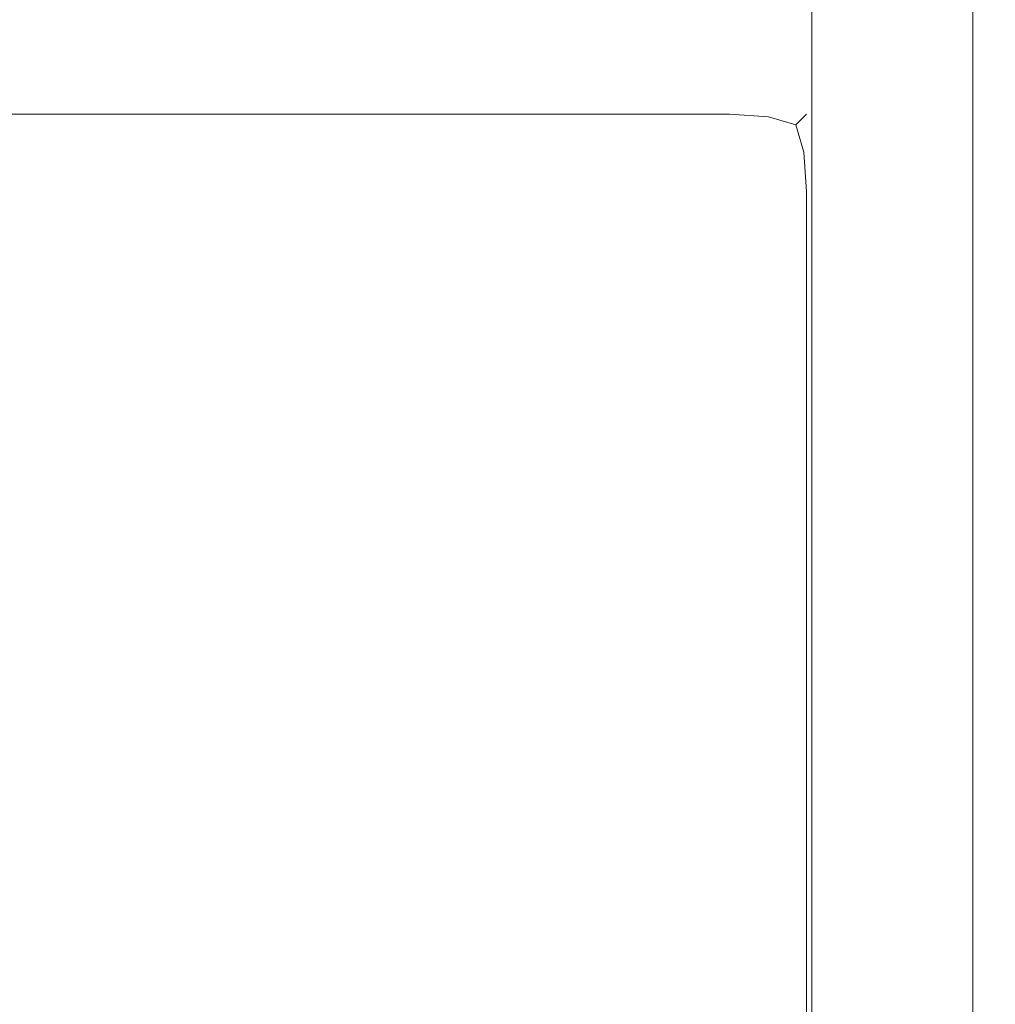
# Model space of a CAD drawing. Extents: x -500 to 500, y -62 to 38.
# Drawn here: x -438 to -429, y -4 to 5 of the extents above; entities that cross this region are included whole.
import ezdxf

# ---------------------------------------------------------------- set-up
doc = ezdxf.new("R2010")
doc.units = 0
doc.header["$LTSCALE"] = 500
doc.header["$MEASUREMENT"] = 0
doc.layers.add('NOVOTERM_CHROM_MAT', color=7, linetype='Continuous')

msp = doc.modelspace()

# ---------------------------------------------------------------- linework, layer by layer
at = {"layer": 'NOVOTERM_CHROM_MAT', "lineweight": 0}
for points, invisible_edges in [([(-429.425, -27.7378, 1911.2001), (-429.425, 27.7372, 1911.2001), (-499, 27.7372, 1911.2001), (-499, -27.7378, 1911.2001)], 15), ([(-429.425, 27.7372, 1911.2001), (-429.425, -27.7378, 1911.2001), (-429.065, -27.7271, 1911.1201), (-429.065, 27.7265, 1911.1201)], 15), ([(-429.065, 27.7265, 1911.1201), (-429.065, -27.7271, 1911.1201), (-428.769, -27.7017, 1910.9), (-428.769, 27.7011, 1910.9)], 11), ([(-428.769, 27.7011, 1910.9), (-428.769, -27.7017, 1910.9), (-428.592, -27.665, 1910.5801), (-428.592, 27.6644, 1910.5801)], 15), ([(-428.564, -27.6224, 1910.21), (-429.861, -26.6037, 1900.99), (-429.861, 26.6031, 1900.99), (-428.564, 27.6218, 1910.21)], 15), ([(-428.592, 27.6644, 1910.5801), (-428.592, -27.665, 1910.5801), (-428.564, -27.6224, 1910.21), (-428.564, 27.6218, 1910.21)], 15), ([(-430.245, 26.528, 1900.28), (-430.245, -26.5286, 1900.28), (-430.597, -26.5067, 1900.0699), (-430.597, 26.5061, 1900.0699)], 15), ([(-429.989, 26.562, 1900.6), (-429.989, -26.5626, 1900.6), (-430.245, -26.5286, 1900.28), (-430.245, 26.528, 1900.28)], 11), ([(-429.861, 26.6031, 1900.99), (-429.861, -26.6037, 1900.99), (-429.989, -26.5626, 1900.6), (-429.989, 26.562, 1900.6)], 15), ([(-499, 26.4997, 1900), (-431, 26.4997, 1900), (-431, -26.5003, 1900), (-499, -26.5003, 1900)], 15), ([(-430.597, 26.5061, 1900.0699), (-430.597, -26.5067, 1900.0699), (-431, -26.5003, 1900), (-431, 26.4997, 1900)], 15), ([(-439.2, 4.6337, 1), (-431, 4.6337, 1), (-431, 4.5575, 0.6173), (-439.2, 4.5575, 0.6173)], 15), ([(-431, 4.6337, 1), (-439.2, 4.6337, 1), (-439.2, 4.6334, 1899), (-431, 4.6334, 1899)], 15), ([(-431, 4.6334, 1899), (-439.2, 4.6334, 1899), (-439.2, 4.5572, 1899.38), (-431, 4.5572, 1899.38)], 15), ([(-430.617, 4.5575, 1), (-431, 4.6337, 1), (-431, 4.6334, 1899), (-430.617, 4.5572, 1899)], 15), ([(-431, 4.6337, 1), (-430.617, 4.5575, 1), (-430.61, 4.4876, 0.6098), (-431, 4.5575, 0.6173)], 15), ([(-431, 4.6334, 1899), (-431, 4.5572, 1899.38), (-430.61, 4.4873, 1899.39), (-430.617, 4.5572, 1899)], 15), ([(-439.2, 4.5575, 0.6173), (-431, 4.5575, 0.6173), (-431, 4.3408, 0.2929), (-439.2, 4.3408, 0.2929)], 11), ([(-431, 4.5572, 1899.38), (-439.2, 4.5572, 1899.38), (-439.2, 4.3405, 1899.7101), (-431, 4.3405, 1899.7101)], 11), ([(-431, 4.5575, 0.6173), (-430.61, 4.4876, 0.6098), (-430.641, 4.3164, 0.3173), (-431, 4.3408, 0.2929)], 11), ([(-431, 4.5572, 1899.38), (-431, 4.3405, 1899.7101), (-430.641, 4.3161, 1899.6801), (-430.61, 4.4873, 1899.39)], 15), ([(-430.293, 4.3408, 1), (-430.617, 4.5575, 1), (-430.617, 4.5572, 1899), (-430.293, 4.3405, 1899)], 15), ([(-430.617, 4.5575, 1), (-430.293, 4.3408, 1), (-430.317, 4.3164, 0.6405), (-430.61, 4.4876, 0.6098)], 13), ([(-430.617, 4.5572, 1899), (-430.61, 4.4873, 1899.39), (-430.317, 4.3161, 1899.36), (-430.293, 4.3405, 1899)], 15), ([(-430.61, 4.4876, 0.6098), (-430.317, 4.3164, 0.6405), (-430.391, 4.2431, 0.3905), (-430.641, 4.3164, 0.3173)], 9), ([(-430.61, 4.4873, 1899.39), (-430.641, 4.3161, 1899.6801), (-430.391, 4.2428, 1899.61), (-430.317, 4.3161, 1899.36)], 15), ([(-439.2, 4.3408, 0.2929), (-431, 4.3408, 0.2929), (-431, 4.0163, 0.0761), (-439.2, 4.0163, 0.0761)], 15), ([(-431, 4.3405, 1899.7101), (-439.2, 4.3405, 1899.7101), (-439.2, 4.016, 1899.92), (-431, 4.016, 1899.92)], 15), ([(-431, 4.0163, 0.0761), (-431, 4.3408, 0.2929), (-430.641, 4.3164, 0.3173), (-430.61, 4.0238, 0.1461)], 15), ([(-431, 4.016, 1899.92), (-430.61, 4.0235, 1899.85), (-430.641, 4.3161, 1899.6801), (-431, 4.3405, 1899.7101)], 11), ([(-430.076, 4.0163, 1), (-430.146, 4.0238, 0.6098), (-430.317, 4.3164, 0.6405), (-430.293, 4.3408, 1)], 15), ([(-430.076, 4.016, 1899), (-430.293, 4.3405, 1899), (-430.317, 4.3161, 1899.36), (-430.146, 4.0235, 1899.39)], 13), ([(-430.076, 4.0163, 1), (-430.293, 4.3408, 1), (-430.293, 4.3405, 1899), (-430.076, 4.016, 1899)], 13), ([(-430.61, 4.0238, 0.1461), (-430.641, 4.3164, 0.3173), (-430.391, 4.2431, 0.3905), (-430.317, 3.9931, 0.3173)], 15), ([(-430.61, 4.0235, 1899.85), (-430.317, 3.9928, 1899.6801), (-430.391, 4.2428, 1899.61), (-430.641, 4.3161, 1899.6801)], 9), ([(-430.146, 4.0238, 0.6098), (-430.317, 3.9931, 0.3173), (-430.391, 4.2431, 0.3905), (-430.317, 4.3164, 0.6405)], 13), ([(-430.146, 4.0235, 1899.39), (-430.317, 4.3161, 1899.36), (-430.391, 4.2428, 1899.61), (-430.317, 3.9928, 1899.6801)], 13), ([(-439.2, 4.0163, 0.0761), (-431, 4.0163, 0.0761), (-431, 3.6337, 0), (-439.2, 3.6337, 0)], 15), ([(-431, 4.016, 1899.92), (-439.2, 4.016, 1899.92), (-439.2, 3.6334, 1900), (-431, 3.6334, 1900)], 15), ([(-431, 3.6337, 0), (-431, 4.0163, 0.0761), (-430.61, 4.0238, 0.1461), (-430.617, 3.6337, 0.0761)], 15), ([(-431, 3.6334, 1900), (-430.617, 3.6334, 1899.92), (-430.61, 4.0235, 1899.85), (-431, 4.016, 1899.92)], 15), ([(-430.617, 3.6337, 0.0761), (-430.61, 4.0238, 0.1461), (-430.317, 3.9931, 0.3173), (-430.293, 3.6337, 0.2929)], 15), ([(-430.617, 3.6334, 1899.92), (-430.293, 3.6334, 1899.7101), (-430.317, 3.9928, 1899.6801), (-430.61, 4.0235, 1899.85)], 13), ([(-430.076, 3.6337, 0.6173), (-430.293, 3.6337, 0.2929), (-430.317, 3.9931, 0.3173), (-430.146, 4.0238, 0.6098)], 13), ([(-430.076, 3.6334, 1899.38), (-430.146, 4.0235, 1899.39), (-430.317, 3.9928, 1899.6801), (-430.293, 3.6334, 1899.7101)], 15), ([(-430, 3.6337, 1), (-430.076, 3.6337, 0.6173), (-430.146, 4.0238, 0.6098), (-430.076, 4.0163, 1)], 15), ([(-430, 3.6334, 1899), (-430.076, 4.016, 1899), (-430.146, 4.0235, 1899.39), (-430.076, 3.6334, 1899.38)], 15), ([(-430, 3.6337, 1), (-430.076, 4.0163, 1), (-430.076, 4.016, 1899), (-430, 3.6334, 1899)], 15), ([(-431, 3.6337, 0), (-431, -26.5, 0), (-439.2, -26.5, 0), (-439.2, 3.6337, 0)], 15), ([(-439.2, -26.5003, 1900), (-431, -26.5003, 1900), (-431, 3.6334, 1900), (-439.2, 3.6334, 1900)], 15), ([(-430.617, 3.6337, 0.0761), (-430.617, -26.5, 0.0761), (-431, -26.5, 0), (-431, 3.6337, 0)], 15), ([(-430.617, -26.5003, 1899.92), (-430.617, 3.6334, 1899.92), (-431, 3.6334, 1900), (-431, -26.5003, 1900)], 15), ([(-430.293, 3.6337, 0.2929), (-430.293, -26.5, 0.2929), (-430.617, -26.5, 0.0761), (-430.617, 3.6337, 0.0761)], 15), ([(-430.293, -26.5003, 1899.7101), (-430.293, 3.6334, 1899.7101), (-430.617, 3.6334, 1899.92), (-430.617, -26.5003, 1899.92)], 15), ([(-430.076, 3.6337, 0.6173), (-430.076, -26.5, 0.6173), (-430.293, -26.5, 0.2929), (-430.293, 3.6337, 0.2929)], 11), ([(-430.076, -26.5003, 1899.38), (-430.076, 3.6334, 1899.38), (-430.293, 3.6334, 1899.7101), (-430.293, -26.5003, 1899.7101)], 11), ([(-430, 3.6337, 1), (-430, -26.5, 1), (-430.076, -26.5, 0.6173), (-430.076, 3.6337, 0.6173)], 15), ([(-430, -26.5003, 1899), (-430, 3.6334, 1899), (-430.076, 3.6334, 1899.38), (-430.076, -26.5003, 1899.38)], 15), ([(-430, -26.5, 1), (-430, 3.6337, 1), (-430, 3.6334, 1899), (-430, -26.5003, 1899)], 15)]:
    msp.add_3dface(points, dxfattribs=dict(at, invisible_edges=invisible_edges))

doc.saveas('drawing.dxf')
